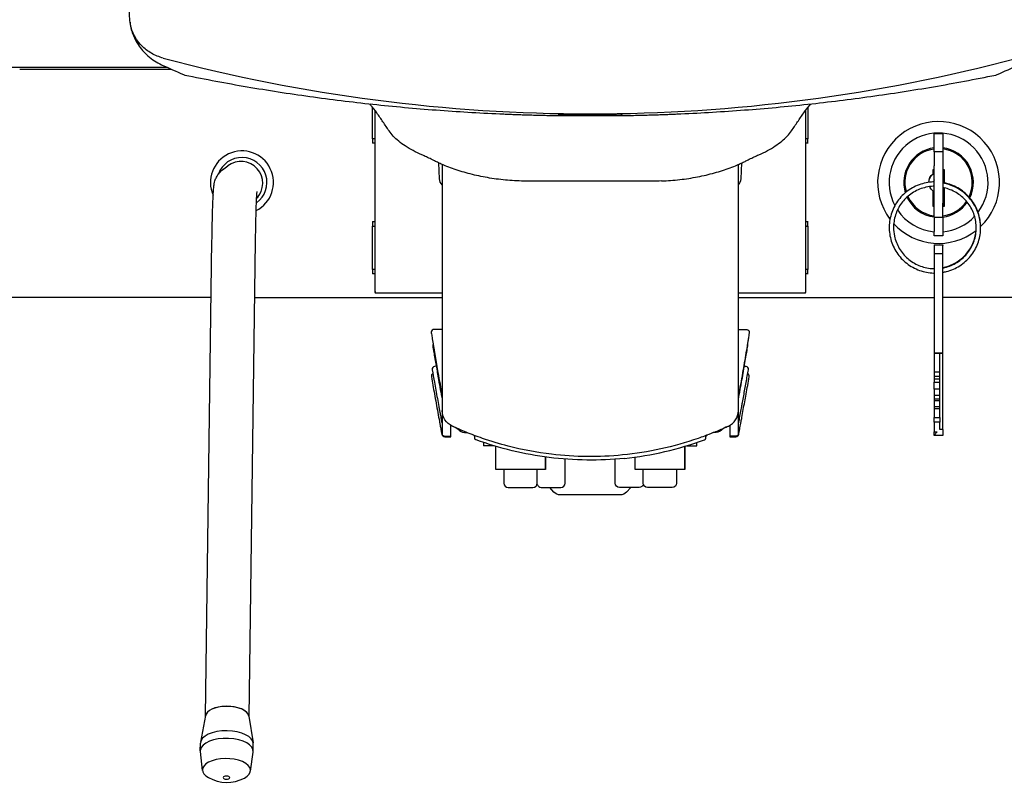
# Model space of a CAD drawing. Extents: x 0 to 4190, y 0 to 2777.
# Drawn here: x 619 to 845, y 1378 to 1556 of the extents above; entities that cross this region are included whole.
import ezdxf

# ---------------------------------------------------------------- set-up
doc = ezdxf.new("R2010")
doc.units = 0
doc.header["$LTSCALE"] = 0.1
doc.layers.get('0').update_dxf_attribs({"linetype": 'CONTINUOUS'})

msp = doc.modelspace()

# ---------------------------------------------------------------- linework, layer by layer
at = {"color": 2}
msp.add_line((665.8, 1521.06), (666.97, 1521.96), dxfattribs=at)
for points in [[(670.57, 1843.36), (593.24, 1843.36, 0.097549), (592.11, 1843.14, 0.097345), (591.15, 1842.5, 0.097407), (590.49, 1841.54, 0.10183), (590.24, 1840.33), (590.24, 1547.67, 0.414207), (593.24, 1544.67), (652.95, 1544.67)], [(652.18, 1546.74, -0.065787), (649.45, 1547.86, -0.068538), (647.21, 1549.59, -0.096817), (645.15, 1552.71, -0.097529), (644.44, 1556.27), (644.44, 1828.66)], [(652.18, 1546.74, 0.130579), (848.31, 1546.74, 0.065821), (851.04, 1547.86, 0.068595), (853.28, 1549.59, 0.096817), (855.34, 1552.71, 0.0976), (856.04, 1556.27), (856.04, 1828.66)], [(644.53, 1554.99, 0.039172), (644.83, 1553.32, 0.032063), (645.3, 1551.94, 0.048178), (646.38, 1549.87, 0.068088), (648.63, 1547.26, 0.075742), (651.79, 1545.2, 0.003021), (656.82, 1542.96, 0.053409), (657.14, 1542.85, 0.007944), (671.41, 1540.17, 0.007891), (685.8, 1537.94, 0.00786), (700.29, 1536.15, 0.007848), (714.85, 1534.82, 0.007818), (729.46, 1533.94, 0.000681), (730.66, 1533.89, 0.00067), (731.86, 1533.84, 0.000889), (733.06, 1533.8, 0.000668), (734.26, 1533.75, 0.000668), (735.46, 1533.72, 0.001053), (737.22, 1533.66, 0.000903), (738.97, 1533.62, 0.001053), (740.73, 1533.58, 0.000903), (742.49, 1533.55, 0.001053), (744.25, 1533.52), (756.24, 1533.53), (756.24, 1533.61), (744.24, 1533.61)], [(756.24, 1533.52, 0.000754), (758, 1533.55, 0.000903), (759.76, 1533.58, 0.000899), (761.52, 1533.62, 0.000899), (763.27, 1533.66, 0.001049), (765.03, 1533.72, 0.000661), (766.23, 1533.75, 0.000661), (767.43, 1533.8, 0.000881), (768.63, 1533.84, 0.000688), (769.83, 1533.89, 0.00069), (771.03, 1533.94, 0.007837), (785.64, 1534.82, 0.007846), (800.2, 1536.15, 0.007878), (814.68, 1537.94, 0.007906), (829.08, 1540.17, 0.007938), (843.35, 1542.85, 0.052664), (843.67, 1542.96, 0.003002), (848.7, 1545.2, 0.038488), (850.36, 1546.11, 0.066262), (852.93, 1548.32, 0.048446), (854.37, 1550.29, 0.038945), (855.21, 1551.98, 0.034111), (855.69, 1553.46, 0.036002), (855.96, 1554.99)], [(712.07, 1524.29, 0.003795), (711.54, 1524.53, -0.019084), (709.53, 1525.5, -0.022498), (707.76, 1526.55, -0.027002), (706.25, 1527.65, -0.032539), (705, 1528.82, -0.039446), (704.03, 1530.02, 0.000087), (702.63, 1532.11, 0.009344), (701.22, 1534.13, 0.014297), (699.8, 1535.96, 0.002412), (699.58, 1536.23)], [(766.58, 1518.52, 0.009576), (768.7, 1518.63, 0.009577), (770.79, 1518.83, 0.009718), (772.86, 1519.11, 0.00991), (774.89, 1519.46, 0.010003), (776.85, 1519.88, 0.010111), (778.76, 1520.37, 0.01061), (780.59, 1520.92, 0.0109), (782.35, 1521.53, 0.011232), (784.02, 1522.2, 0.003266), (784.47, 1522.4, 0.002828), (784.91, 1522.6, 0.002882), (785.35, 1522.8, 0.002701), (785.78, 1523.01, 0.003252), (786.2, 1523.22, -0.001663), (786.77, 1523.5, -0.002129), (787.33, 1523.78, -0.002436), (787.88, 1524.04, -0.002789), (788.42, 1524.29, -0.003608), (788.94, 1524.53, 0.019197), (790.96, 1525.5, 0.022504), (792.73, 1526.55, 0.027033), (794.24, 1527.66, 0.032485), (795.49, 1528.82, 0.039424), (796.46, 1530.02, 0.000059), (797.86, 1532.11, -0.009297), (799.27, 1534.13, -0.0141), (800.68, 1535.95, -0.002962), (800.91, 1536.23)], [(700.74, 1534.77), (700.74, 1493.4), (700.74, 1493.34), (700.74, 1493.25), (700.74, 1493.14), (700.74, 1493.1), (700.74, 1492.97, 0.414021), (700.94, 1492.77), (716.22, 1492.77)], [(700.83, 1493.12, -0.012068), (700.82, 1493.25, -0.009402), (700.82, 1493.4), (700.82, 1534.67)], [(744.24, 1533.53), (744.24, 1533.61, -0.000661), (743.04, 1533.63), (743.04, 1534)], [(757.48, 1534), (757.48, 1533.96, 0.00008), (757.44, 1533.63), (757.44, 1534)], [(799.67, 1534.67), (799.67, 1493.4, -0.010387), (799.66, 1493.21, -0.018352), (799.65, 1493.05)], [(766.58, 1518.52, -0.009431), (764.44, 1518.48), (736.04, 1518.48, -0.009314), (733.91, 1518.52, -0.009446), (731.79, 1518.63, -0.009455), (729.7, 1518.83, -0.009595), (727.63, 1519.11, -0.009763), (725.61, 1519.46, -0.010004), (723.64, 1519.88, -0.010241), (721.74, 1520.37, -0.010604), (719.9, 1520.92, -0.010931), (718.14, 1521.53, -0.011304), (716.47, 1522.2, -0.003256), (716.02, 1522.4, -0.003542), (715.57, 1522.6, -0.003611), (715.14, 1522.8, -0.003688), (714.71, 1523.01, -0.003765), (714.28, 1523.22, 0.001663), (713.72, 1523.5, 0.002129), (713.16, 1523.78, 0.002624), (712.61, 1524.04, 0.002789), (712.07, 1524.29)], [(716.22, 1517.64, -0.191159), (715.61, 1518.98), (715.45, 1522.65)], [(778.5, 1460.67, 0.008646), (780.93, 1461.71, 0.004575), (781.96, 1462.17, 0.286424), (784.27, 1465.72), (784.27, 1465.72), (784.27, 1465.8), (784.27, 1522.31)], [(784.27, 1517.64, 0.190995), (784.87, 1518.98), (785.03, 1522.65)], [(827.99, 1518.19, -0.233901), (828.99, 1520.17), (828.99, 1521.17), (829.19, 1521.17)], [(828.01, 1518.19, -0.234698), (829.01, 1520.16), (829.01, 1520.19), (829.01, 1521.15), (829.19, 1521.15)], [(661.86, 1395.52), (663.36, 1504.8, -0.001825), (663.43, 1508.94, -0.002758), (663.52, 1512.42, -0.00477), (663.63, 1515.1, -0.012377), (663.76, 1516.99, -0.024299), (663.88, 1517.86, -0.03323), (664.05, 1518.53, -0.05042), (664.4, 1519.39)], [(829.19, 1518.29, 0.014283), (828.6, 1518.26, 0.079208), (825.35, 1517.47, 0.079426), (822.5, 1515.71, 0.079702), (820.36, 1513.15, 0.079834), (819.14, 1510.05, 0.080025), (818.95, 1506.73, 0.080015), (819.83, 1503.51, 0.079811), (821.68, 1500.73, 0.079496), (824.31, 1498.67, 0.08037), (827.5, 1497.53, 0.036583), (829.04, 1497.36, 0.005029), (829.19, 1497.36)], [(839.89, 1507.83, 0.012465), (839.88, 1508.36, 0.080155), (839.2, 1511.61, 0.080014), (837.52, 1514.48, 0.079756), (835.01, 1516.68, 0.079452), (831.94, 1517.98, 0.018105), (831.19, 1518.14)], [(831.19, 1497.51, 0.020711), (832.05, 1497.69, 0.079406), (835.11, 1499.03, 0.079703), (837.59, 1501.26, 0.079899), (839.24, 1504.14, 0.080162), (839.89, 1507.4, 0.080319), (839.47, 1510.69, 0.080144), (838.03, 1513.69, 0.079805), (835.71, 1516.08, 0.079427), (832.76, 1517.63, 0.038234), (831.19, 1518.02)], [(671.86, 1395.38), (673.36, 1504.66, -0.00175), (673.43, 1508.73, -0.002624), (673.52, 1512.1, -0.004619), (673.62, 1514.6, -0.010352), (673.71, 1515.98, -0.007728), (673.72, 1516.08)], [(829.19, 1517.29, 0.005591), (829, 1517.28, 0.043935), (827.34, 1517.06, 0.080227), (824.5, 1515.93, 0.079369), (822.19, 1513.98, 0.079767), (820.61, 1511.41, 0.080026), (819.92, 1508.48, 0.017313), (819.89, 1507.82, 0.052634), (820.1, 1505.85, 0.080665), (821.21, 1503.02, 0.079608), (823.15, 1500.7, 0.079419), (825.72, 1499.1, 0.079161), (828.66, 1498.39, 0.014395), (829.19, 1498.36)], [(829.19, 1512.67), (828.99, 1512.67), (828.99, 1516.17, -0.133931), (828.19, 1517.21)], [(829.19, 1512.69), (829.01, 1512.69), (829.01, 1516.16), (829.01, 1516.18, -0.134379), (828.21, 1517.21)], [(831.19, 1498.53, 0.01327), (831.68, 1498.63, 0.079302), (834.46, 1499.8, 0.079784), (836.73, 1501.78, 0.080101), (838.26, 1504.37, 0.080416), (838.88, 1507.31, 0.080507), (838.54, 1510.29, 0.080203), (837.28, 1513.02, 0.079762), (835.21, 1515.21, 0.07942), (832.55, 1516.64, 0.036867), (831.19, 1517)], [(831.19, 1498.64, 0.033598), (832.43, 1498.96, 0.079479), (835.11, 1500.36, 0.079775), (837.21, 1502.52, 0.080139), (838.51, 1505.23, 0.06967), (838.89, 1507.8)], [(700.94, 1492.9), (700.94, 1492.9, -0.040286), (700.91, 1492.9)], [(784.27, 1492.77), (799.54, 1492.77, 0.414021), (799.74, 1492.97), (799.74, 1493.1), (799.74, 1493.14), (799.74, 1493.25), (799.74, 1493.34), (799.74, 1493.4)], [(663.18, 1491.76), (591.24, 1491.76, 0.414167), (590.24, 1490.76), (590.24, 1490.72), (590.24, 1357.22), (590.24, 1357.17, 0.414094), (591.24, 1356.17), (708.3, 1356.17), (708.33, 1356.14), (708.98, 1356.14), (709.24, 1356.27)], [(792.24, 1356.14), (792.28, 1356.17), (909.24, 1356.17, 0.414094), (910.24, 1357.17), (910.24, 1357.22), (910.24, 1490.72), (910.24, 1490.76, 0.414167), (909.24, 1491.76), (831.19, 1491.76)], [(716.22, 1484.4), (714.37, 1484.4, 0.414292), (713.72, 1483.75, 0.038692), (713.73, 1483.64, 0.004649), (713.73, 1483.62, 0.000714), (713.9, 1482.57, 0.000661), (714.14, 1481.1, 0.000507), (714.3, 1480.13, 0.000687), (714.61, 1478.27, 0.0015), (715.26, 1474.48, 0.001885), (716.22, 1469.17), (716.22, 1469.17)], [(784.27, 1484.4), (786.12, 1484.4, -0.038622), (786.22, 1484.39, -0.414093), (786.76, 1483.64, 0.005663), (786.75, 1483.62, -0.000165), (786.64, 1482.89, -0.0005), (786.48, 1481.91, -0.000731), (786.35, 1481.1, -0.000922), (786, 1479.01, -0.001808), (785.21, 1474.42, -0.001875), (784.27, 1469.17), (784.27, 1469.17)], [(714.16, 1480.98, 0.176773), (714.08, 1480.53, 0.000423), (714.22, 1479.7, 0.000684), (714.42, 1478.48, 0.000154), (714.56, 1477.67, 0.00062), (714.83, 1476.09, 0.001244), (715.39, 1472.87, 0.001218), (716.22, 1468.32)], [(784.27, 1468.32, 0.001216), (785.08, 1472.81, 0.0015), (785.77, 1476.72, 0.000415), (786.07, 1478.48, 0.000211), (786.18, 1479.16, 0.000516), (786.31, 1479.96, -0.000563), (786.41, 1480.53, 0.176773), (786.33, 1480.98)], [(714.86, 1475.94, 0.00009), (714.5, 1475.9, 0.414301), (713.94, 1475.18)], [(713.94, 1475.14, 0.00114), (714.45, 1472.28, 0.001098), (715.12, 1468.54, 0.000079), (715.46, 1466.69, -0.000191), (715.6, 1465.91, -0.000249), (715.79, 1464.87, -0.000048), (716, 1463.71, 0.000427), (716.09, 1463.23)], [(784.39, 1463.23, 0.000058), (784.48, 1463.7, -0.000239), (784.76, 1465.23, -0.000265), (785.03, 1466.69, -0.000404), (785.19, 1467.57, -0.000159), (785.48, 1469.17, 0.000989), (786.03, 1472.22, 0.001072), (786.55, 1475.14, 0.414328), (786.02, 1475.9, 0.009181), (785.99, 1475.9)], [(714.1, 1474.22, 0.338827), (713.74, 1473.52, 0.00155), (714.45, 1469.58, -0.000007), (715.23, 1465.27, -0.000026), (715.6, 1463.25, -0.00031), (715.75, 1462.44, -0.000168), (715.94, 1461.42, -0.00001), (716.1, 1460.5, 0.003477), (716.12, 1460.43)], [(783.66, 1459.74, 0.362095), (784.35, 1460.32, 0.001497), (784.36, 1460.38, 0.000868), (784.37, 1460.43, 0.004161), (784.38, 1460.5, 0.000065), (784.61, 1461.76, -0.000195), (784.89, 1463.25, -0.000101), (785.06, 1464.19, 0.000022), (785.38, 1465.98, -0.000024), (786.03, 1469.52, 0.001513), (786.75, 1473.52, 0.338673), (786.39, 1474.22)], [(781.77, 1462.09, 0.058583), (780.27, 1461.19, -0.16611), (778.74, 1460.67), (778.5, 1460.67, -0.007214), (776.44, 1459.88, -0.004922), (775.02, 1459.36, -0.058886), (757.68, 1455.54, -0.054131), (741.33, 1455.7, -0.033515), (731.39, 1457.57, -0.020513), (725.47, 1459.36, -0.01315), (721.73, 1460.78, -0.008404), (719.4, 1461.78, -0.002658), (718.66, 1462.11, -0.001475), (718.53, 1462.17, -0.286424), (716.22, 1465.72), (716.22, 1460.42), (716.22, 1460.42), (716.22, 1460.4), (716.22, 1460.38), (716.22, 1460.37), (716.22, 1460.36)], [(784.27, 1460.42), (784.27, 1465.72, 0.003261), (784.27, 1465.8)], [(716.1, 1463.16, 0.022368), (716.12, 1463.11, 0.021616), (716.13, 1463.05, 0.020285), (716.16, 1462.99, 0.022928), (716.18, 1462.94, 0.021039), (716.22, 1462.88)], [(784.27, 1462.88, 0.019082), (784.3, 1462.94, 0.024669), (784.33, 1462.99, 0.017831), (784.35, 1463.05, 0.021691), (784.37, 1463.11, 0.021306), (784.38, 1463.16)], [(716.22, 1460.91, 0.060588), (716.15, 1460.77, 0.041583), (716.12, 1460.66, 0.032569), (716.11, 1460.58, 0.028126), (716.11, 1460.5, 0.029968), (716.12, 1460.43, 0.000868), (716.13, 1460.38, 0.001497), (716.14, 1460.32, 0.362095), (716.83, 1459.74), (718.22, 1459.74), (718.22, 1459.89)], [(716.22, 1460.42, 0.101443), (716.26, 1460.22, 0.099004), (716.37, 1460.05, 0.085466), (716.51, 1459.95, 0.03249), (716.59, 1459.92, 0.078894), (716.8, 1459.89), (718.22, 1459.89), (718.22, 1462.34)], [(720.21, 1461.19, 0.166004), (721.74, 1460.67), (721.99, 1460.67)], [(784.37, 1460.43, 0.021988), (784.38, 1460.46, 0.027848), (784.38, 1460.53, 0.031833), (784.38, 1460.61, 0.038132), (784.36, 1460.7, 0.04731), (784.32, 1460.81, 0.040871), (784.27, 1460.91)], [(758.07, 1454.77, -0.056666), (740.81, 1454.96, -0.056924), (724.03, 1459.03, 0.006145), (724, 1459.04, 0.000734), (723.95, 1459.06, -0.314702), (723.69, 1459.43), (723.69, 1459.73, 0.310504), (723.43, 1460.11)], [(758.07, 1454.77, 0.061999), (776.46, 1459.03, -0.006145), (776.49, 1459.04, -0.000734), (776.54, 1459.06, 0.314371), (776.8, 1459.43), (776.8, 1459.73, -0.311645), (777.06, 1460.11)], [(784.27, 1460.36), (784.27, 1460.37), (784.27, 1460.39), (784.27, 1460.41), (784.27, 1460.42, -0.120938), (784.21, 1460.18, -0.081469), (784.11, 1460.05, -0.082308), (783.98, 1459.95, -0.03343), (783.89, 1459.92, -0.076514), (783.69, 1459.89), (782.27, 1459.89), (782.27, 1459.74), (783.66, 1459.74)], [(738.03, 1448.8, 0.333734), (738.99, 1448.07), (743.49, 1448.07, 0.414167), (744.49, 1449.07), (744.49, 1454.59)], [(762.45, 1448.8, -0.333867), (761.49, 1448.07), (756.99, 1448.07, -0.414167), (755.99, 1449.07), (755.99, 1454.59)], [(730.42, 1452.17), (730.42, 1449.07, 0.414094), (731.42, 1448.07), (737.07, 1448.07, 0.414094), (738.07, 1449.07), (738.07, 1452.17)], [(770.07, 1452.17), (770.07, 1449.07, -0.414153), (769.07, 1448.07), (763.42, 1448.07, -0.414094), (762.42, 1449.07), (762.42, 1452.17)], [(759.55, 1448.07), (758.59, 1447.02, -0.210156), (757.11, 1446.37), (743.37, 1446.37, -0.210156), (741.9, 1447.02), (740.94, 1448.07)], [(661.2, 1383.03), (660.69, 1387.39, -0.065299), (660.7, 1387.76)]]:
    msp.add_lwpolyline(points, format="xyb", dxfattribs=at)
for points in [[(619.19, 1544.17), (654.07, 1544.17)], [(700.26, 1528.19), (700.26, 1535.39)], [(800.23, 1535.39), (800.23, 1528.19), (799.74, 1528.19)], [(799.74, 1493.4), (799.74, 1534.77)], [(829.19, 1525.17), (829.19, 1528.42), (829.19, 1529.42)], [(829.19, 1529.42), (831.19, 1529.42), (831.19, 1528.42)], [(700.26, 1528.19), (700.24, 1528.17), (700.24, 1527.17)], [(700.74, 1527.17), (700.24, 1527.17)], [(700.74, 1528.19), (700.26, 1528.19)], [(800.25, 1527.17), (799.74, 1527.17)], [(800.24, 1528.17), (800.23, 1528.19)], [(800.24, 1527.17), (800.24, 1528.17)], [(831.19, 1528.42), (831.19, 1525.17), (829.19, 1525.17)], [(829.19, 1525.17), (829.19, 1521.95)], [(831.19, 1525.17), (831.19, 1521.95), (831.19, 1521.32)], [(716.22, 1522.31), (716.22, 1465.8)], [(829.19, 1514.02), (829.19, 1521.32), (829.19, 1521.95)], [(831.19, 1521.32), (831.19, 1514.02), (831.19, 1513.4)], [(831.19, 1521.17), (831.49, 1521.17)], [(831.19, 1521.15), (831.47, 1521.15)], [(831.47, 1521.15), (831.47, 1518.09)], [(831.49, 1521.17), (831.49, 1518.08)], [(831.47, 1516.95), (831.47, 1512.69)], [(831.49, 1516.94), (831.49, 1512.67)], [(829.19, 1510.17), (829.19, 1513.4), (829.19, 1514.02)], [(829.19, 1510.17), (831.19, 1510.17), (831.19, 1513.4)], [(831.47, 1512.69), (831.19, 1512.69)], [(831.49, 1512.67), (831.19, 1512.67)], [(700.24, 1509.17), (700.74, 1509.17)], [(700.24, 1509.17), (700.24, 1508.17)], [(799.74, 1509.17), (800.25, 1509.17)], [(800.23, 1508.15), (800.24, 1508.17), (800.24, 1509.17)], [(829.19, 1510.17), (829.19, 1506.92)], [(831.19, 1510.17), (831.19, 1506.92), (831.19, 1505.92)], [(700.24, 1508.17), (700.26, 1508.15)], [(700.26, 1498.19), (700.26, 1508.15)], [(700.26, 1508.15), (700.74, 1508.15)], [(799.74, 1508.15), (800.23, 1508.15)], [(800.23, 1508.15), (800.23, 1498.19)], [(831.19, 1505.92), (829.19, 1505.92), (829.19, 1506.92)], [(829.19, 1503.82), (829.19, 1503.66), (829.19, 1501.75)], [(829.19, 1503.82), (831.19, 1503.82), (831.19, 1503.66)], [(829.19, 1501.75), (829.19, 1500.86), (829.19, 1494.2)], [(831.19, 1501.75), (829.19, 1501.75)], [(831.19, 1500.86), (831.19, 1501.75), (831.19, 1503.66)], [(831.19, 1493.4), (831.19, 1494.2), (831.19, 1500.86)], [(700.26, 1498.19), (700.24, 1498.17), (700.24, 1497.17)], [(700.74, 1497.17), (700.24, 1497.17)], [(700.74, 1498.19), (700.26, 1498.19)], [(800.23, 1498.19), (799.74, 1498.19)], [(800.25, 1497.17), (799.74, 1497.17)], [(800.24, 1497.17), (800.24, 1498.17), (800.23, 1498.19)], [(829.19, 1494.2), (829.19, 1493.4), (829.19, 1487.32)], [(831.19, 1486.52), (831.19, 1487.32), (831.19, 1493.4)], [(673.18, 1491.76), (716.22, 1491.76)], [(784.27, 1491.76), (829.19, 1491.76)], [(829.19, 1487.32), (829.19, 1486.52), (829.19, 1479.03)], [(829.19, 1479.03), (831.19, 1479.03), (831.19, 1486.52)], [(829.19, 1479.03), (829.19, 1478.85)], [(830.49, 1478.95), (830.49, 1478.85), (829.19, 1478.85), (829.19, 1474.64)], [(830.49, 1478.95), (831.19, 1478.95)], [(831.19, 1461.41), (831.19, 1478.95), (831.19, 1479.03)], [(829.19, 1474.64), (830.49, 1474.64), (830.49, 1478.85)], [(829.19, 1474.64), (829.19, 1473.63), (830.49, 1473.63), (830.49, 1474.64)], [(829.19, 1473.63), (829.19, 1473.05), (830.49, 1473.05), (830.49, 1473.63)], [(829.19, 1473.05), (829.19, 1472.26), (830.49, 1472.26), (830.49, 1473.05)], [(830.49, 1470.69), (829.19, 1470.69), (829.19, 1469.28), (830.49, 1469.28), (830.49, 1470.69), (830.49, 1472.26)], [(829.19, 1470.69), (829.19, 1472.26)], [(829.19, 1469.28), (829.19, 1468.48), (830.49, 1468.48), (830.49, 1469.28)], [(829.19, 1468.48), (829.19, 1468.06), (830.49, 1468.06), (830.49, 1468.48)], [(829.19, 1468.06), (829.19, 1466.69), (830.49, 1466.69), (830.49, 1468.06)], [(829.19, 1466.69), (829.19, 1466.25), (830.49, 1466.25), (830.49, 1466.69)], [(829.19, 1466.25), (829.19, 1464.12), (830.49, 1464.12), (830.49, 1466.25)], [(716.1, 1463.21), (716.1, 1463.19)], [(830.49, 1464.12), (830.49, 1463.06), (829.19, 1463.06), (829.19, 1460.84)], [(829.19, 1463.06), (829.19, 1464.12)], [(782.27, 1462.34), (782.27, 1459.89)], [(831.19, 1461.41), (831.19, 1460.04), (829.19, 1460.04)], [(830.49, 1461.41), (830.49, 1463.06)], [(831.19, 1461.41), (830.49, 1461.41)], [(829.19, 1460.84), (829.89, 1460.84)], [(829.19, 1460.04), (829.19, 1460.06), (829.19, 1460.84)], [(829.89, 1460.84), (829.19, 1460.06)], [(725.74, 1458.42), (725.74, 1457.67)], [(728.08, 1457.67), (725.74, 1457.67)], [(739.94, 1455.07), (739.94, 1452.17), (739.94, 1455.07), (739.94, 1452.17), (728.54, 1452.17), (728.54, 1457.53)], [(771.94, 1457.53), (771.94, 1452.17), (771.94, 1457.53), (771.94, 1452.17), (760.54, 1452.17), (760.54, 1455.07)], [(772.41, 1457.67), (774.74, 1457.67)], [(774.74, 1457.67), (774.74, 1458.42)], [(661.88, 1395.64), (660.73, 1389.58)], [(671.84, 1395.5), (672.82, 1389.41)], [(660.68, 1387.58), (660.71, 1389.33)], [(672.82, 1387.41), (672.84, 1389.16)], [(672.18, 1382.88), (672.8, 1387.23)]]:
    msp.add_lwpolyline(points, dxfattribs=at)
msp.add_lwpolyline([(716.22, 1465.72), (716.22, 1465.72), (716.22, 1465.8, 0.006521)], format="xyb", close=True, dxfattribs=at)
for centre, radius, start, end in [((750.97, 1872.29), 338.73, 270.8924, 271.0953), ((830.24, 1518.17), 14, 313.5669, 217.0554), ((830.24, 1518.17), 11.36, 322.9, 207.8335), ((670.24, 1518.17), 7.24, 296.7611, 204.1184), ((830.24, 1518.17), 8, 97.5432, 197.2404), ((830.24, 1518.17), 7.75, 97.7874, 196.4978), ((830.24, 1518.17), 8, 333.5748, 83.1818), ((830.24, 1518.17), 7.75, 334.3337, 82.9706), ((670.24, 1518.17), 5.74, 305.355, 160.7609), ((670.02, 1518), 5, 315.9509, 127.5724), ((668.85, 1517.09), 5.01, 127.5602, 136.5066), ((830.54, 1518.11), 2.58, 121.4388, 126.2519), ((832.23, 1518.17), 3.1, 168.7665, 177.8235), ((670.03, 1517.99), 4.98, 315.9175, 334.1519), ((830.59, 1518.31), 2.67, 233.826, 238.4833), ((830.24, 1518.17), 8, 204.8935, 262.4518), ((830.24, 1518.17), 7.75, 204.3369, 262.2166), ((830.24, 1518.17), 7.75, 277.0371, 325.9069), ((830.24, 1518.17), 8, 276.8213, 325.3801), ((830.24, 1518.17), 11.36, 213.7828, 264.6964), ((830.24, 1518.17), 14, 222.5765, 308.0076), ((830.24, 1518.17), 11.36, 274.7978, 316.743), ((799.26, 1505.25), 2.97, 77.9296, 80.6365), ((799.53, 1493.19), 0.295, 274.9111, 279.7417), ((713.73, 1480.48), 0.353, 7.9511, 9.1105), ((786.21, 1480.57), 0.201, 349.639, 352.1804), ((783.88, 1463.29), 0.515, 348.1018, 350.4204), ((666.77, 1388.86), 8.56, 240.3706, 298.0537)]:
    msp.add_arc(centre, radius, start, end, dxfattribs=at)
for points in [[(743.01, 1533.96), (743.02, 1533.85), (743.03, 1533.74), (743.04, 1533.63)], [(664.4, 1519.39), (664.55, 1519.67), (664.75, 1520.04), (665.22, 1520.54)], [(700.83, 1493.12), (700.83, 1493.07), (700.84, 1493.02), (700.85, 1492.98)], [(700.85, 1492.98), (700.86, 1492.94), (700.87, 1492.92), (700.89, 1492.91)], [(700.89, 1492.91), (700.89, 1492.91), (700.9, 1492.9), (700.91, 1492.9)], [(799.55, 1492.9), (799.55, 1492.9), (799.55, 1492.9), (799.54, 1492.9)], [(799.6, 1492.91), (799.59, 1492.91), (799.59, 1492.9), (799.58, 1492.9)], [(799.63, 1492.94), (799.62, 1492.93), (799.61, 1492.92), (799.6, 1492.91)], [(799.65, 1493.05), (799.65, 1493), (799.64, 1492.97), (799.63, 1492.94)], [(713.94, 1475.18), (713.94, 1475.17), (713.94, 1475.15), (713.94, 1475.14)], [(785.63, 1475.94), (785.75, 1475.93), (785.87, 1475.91), (785.99, 1475.9)], [(716.09, 1463.23), (716.09, 1463.22), (716.09, 1463.22), (716.09, 1463.22)], [(716.09, 1463.22), (716.1, 1463.21), (716.1, 1463.21), (716.1, 1463.21)], [(716.1, 1463.19), (716.1, 1463.18), (716.1, 1463.17), (716.1, 1463.16)], [(784.38, 1463.16), (784.39, 1463.17), (784.39, 1463.18), (784.39, 1463.19)], [(784.39, 1463.22), (784.39, 1463.22), (784.39, 1463.22), (784.39, 1463.23)], [(784.39, 1463.21), (784.39, 1463.21), (784.39, 1463.21), (784.39, 1463.22)], [(720.21, 1461.19), (719.87, 1461.46), (719.41, 1461.77), (718.72, 1462.09)], [(666.67, 1397.79), (664.08, 1397.77), (662, 1396.79), (661.87, 1395.54)], [(666.47, 1397.78), (664.04, 1397.72), (662.11, 1396.81), (661.88, 1395.64)], [(671.84, 1395.5), (671.62, 1396.84), (669.22, 1397.86), (666.47, 1397.78)], [(671.86, 1395.41), (671.75, 1396.74), (669.43, 1397.81), (666.67, 1397.79)], [(666.82, 1392.18), (663.46, 1392.23), (660.73, 1390.95), (660.71, 1389.33)], [(672.84, 1389.16), (672.86, 1390.78), (670.17, 1392.13), (666.82, 1392.18)], [(667.17, 1390.42), (663.83, 1390.57), (660.93, 1389.38), (660.7, 1387.76)], [(672.8, 1387.23), (673.04, 1388.84), (670.51, 1390.27), (667.17, 1390.42)], [(662.58, 1384.93), (660.75, 1383.95), (660.72, 1382.45), (662.54, 1381.42)], [(670.35, 1385.07), (668.08, 1386.07), (664.61, 1386.01), (662.58, 1384.93)], [(670.8, 1381.3), (672.82, 1382.38), (672.62, 1384.07), (670.35, 1385.07)], [(666.67, 1381.76), (666.26, 1381.77), (665.92, 1381.61), (665.92, 1381.41)], [(667.42, 1381.39), (667.42, 1381.59), (667.09, 1381.76), (666.67, 1381.76)], [(665.92, 1381.41), (665.91, 1381.21), (666.25, 1381.04), (666.66, 1381.03)], [(666.66, 1381.03), (667.08, 1381.03), (667.41, 1381.19), (667.42, 1381.39)]]:
    msp.add_open_spline(points, degree=3, dxfattribs=at)

doc.saveas('drawing.dxf')
